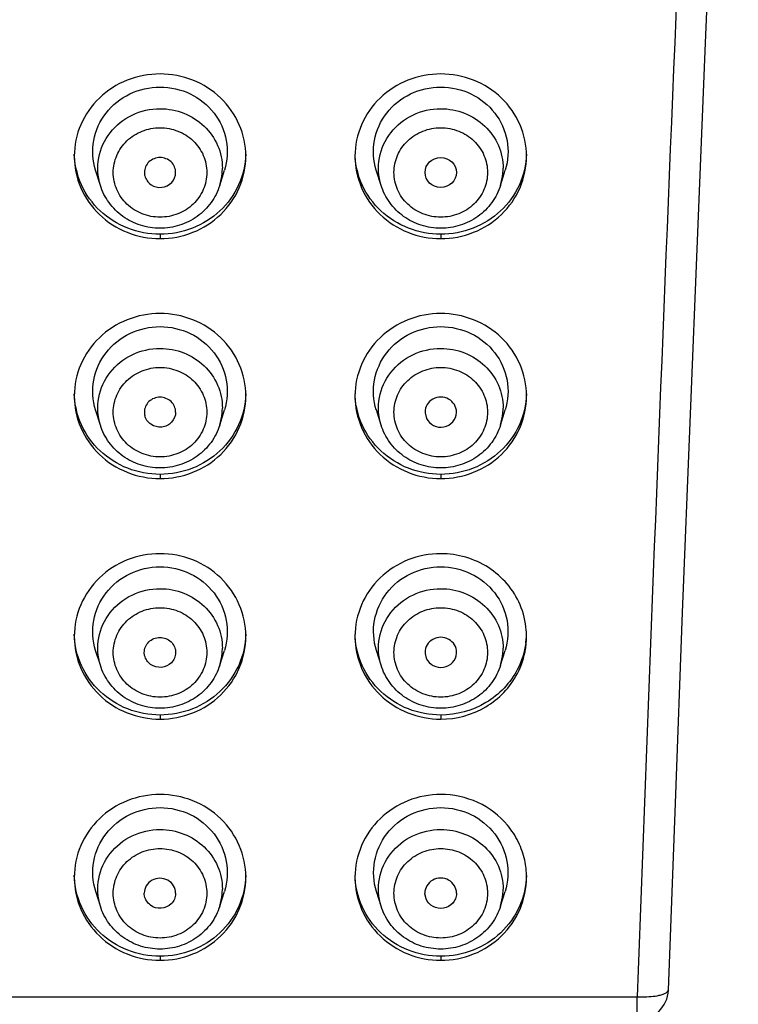
# Model space of a CAD drawing. Units: inches. Extents: x 0 to 11, y 0 to 8.5.
# Drawn here: x 4.3 to 4.4, y 7 to 7.2 of the extents above; entities that cross this region are included whole.
import ezdxf

# ---------------------------------------------------------------- set-up
doc = ezdxf.new("R2010")
doc.units = ezdxf.units.IN
doc.header["$LTSCALE"] = 0.605
doc.header["$MEASUREMENT"] = 0
doc.layers.get('0').update_dxf_attribs({"linetype": 'CONTINUOUS'})

msp = doc.modelspace()

# ---------------------------------------------------------------- linework, layer by layer
at = {"color": 7, "linetype": 'CONTINUOUS'}
for p, q in [((4.293678474, 7.2108454783), (4.2925575903, 7.2144346292)), ((4.3218689317, 7.2108454783), (4.322989939, 7.214435025)), ((4.3599383165, 7.2108454783), (4.3588174328, 7.2144346292)), ((4.3881287742, 7.2108454783), (4.3892497815, 7.214435025)), ((4.3077737029, 7.1993055033), (4.3077737029, 7.1982809028)), ((4.3740335454, 7.1993055033), (4.3740335454, 7.1982809028)), ((4.293678474, 7.1542630871), (4.2925650696, 7.1578282887)), ((4.3218689317, 7.1542630871), (4.32298246, 7.1578286854)), ((4.3599383165, 7.1542630871), (4.3588249121, 7.1578282887)), ((4.3703163325, 7.157306266), (4.37031922, 7.1571749853)), ((4.37031922, 7.1571749853), (4.3706500128, 7.1558468127)), ((4.3881287742, 7.1542630871), (4.3892423025, 7.1578286854)), ((4.3077737029, 7.1426311281), (4.3077737029, 7.1416351221)), ((4.3740335454, 7.1426311281), (4.3740335454, 7.1416351221)), ((4.293678474, 7.0975535601), (4.2925759732, 7.1010838475)), ((4.3041343471, 7.0998797099), (4.3040473913, 7.1005532478)), ((4.3218689317, 7.0975535601), (4.3229715566, 7.1010842449)), ((4.3599383165, 7.0975535601), (4.3588358158, 7.1010838475)), ((4.3703163985, 7.100596739), (4.3703259555, 7.1003832742)), ((4.3703242234, 7.1003831), (4.3706198444, 7.0992076705)), ((4.3777631692, 7.1004128158), (4.3777671706, 7.1005648934)), ((4.3881287742, 7.0975535601), (4.3892313991, 7.1010842449)), ((4.3077737029, 7.0858174913), (4.3077737029, 7.0848501502)), ((4.3740335454, 7.0858174913), (4.3740335454, 7.0848501502)), ((4.293678474, 7.0407025521), (4.2925862136, 7.0442000489)), ((4.30404898, 7.0435602217), (4.304046455, 7.043745469)), ((4.3041139996, 7.0430661828), (4.30404898, 7.0435602217)), ((4.3114548052, 7.043745731), (4.3114489585, 7.0435956929)), ((4.3218689317, 7.0407025521), (4.3229613164, 7.0442004471)), ((4.3599383165, 7.0407025521), (4.3588460562, 7.0442000489)), ((4.3702788884, 7.0436004333), (4.3702762751, 7.0437456625)), ((4.3705519913, 7.0424208516), (4.3702788884, 7.0436004333)), ((4.3881287742, 7.0407025521), (4.3892211589, 7.0442004471)), ((4.3077737029, 7.0288645026), (4.3077737029, 7.0279258966)), ((4.3740335454, 7.0288645026), (4.3740335454, 7.0279258966)), ((4.1288915578, 7.019304619), (4.4203960054, 7.019304619)), ((4.4203960054, 7.0138109224), (4.4203960054, 7.019304619))]:
    msp.add_line(p, q, dxfattribs=at)
msp.add_lwpolyline([(4.4277532255, 7.0209022588), (4.4294004928, 7.0650100741), (4.4311233345, 7.1099940158), (4.4328865563, 7.1548994457), (4.4346900882, 7.1997245302), (4.4365338577, 7.2444674122), (4.4384177908, 7.2891262467), (4.4403418115, 7.3336991869), (4.4423058435, 7.3781844156), (4.4442632452, 7.4215595084)], dxfattribs=at)
for centre, radius, start, end in [((50.1115373992, 5.3350926946), 45.7221715551, 177.3869097079, 177.8889876011), ((4.3090366215, 7.2148723212), 0.0134474832, 354.763643319, 359.9948222355), ((4.375296464, 7.2148723212), 0.0134474832, 354.763643319, 359.9948222355), ((4.3074696824, 7.2138929455), 0.0033861474, 180.0725613121, 193.7906487966), ((4.3089224813, 7.2148865306), 0.0135624444, 342.6649784284, 354.7478725353), ((4.3751823238, 7.2148865306), 0.0135624444, 342.6649784284, 354.7478725354), ((4.3090366215, 7.15828993), 0.0134474832, 354.763643322, 359.9948222385), ((4.375296464, 7.15828993), 0.0134474832, 354.7636433219, 359.9948222386), ((4.3074871115, 7.1573172774), 0.0034170393, 180.1248637246, 192.9673856631), ((4.3089224813, 7.1583041394), 0.0135624444, 342.6649785595, 354.747872539), ((4.3725711016, 7.1573057035), 0.0051703042, 359.8032144724, 0.0062334754), ((4.3751823238, 7.1583041394), 0.0135624444, 342.6649785595, 354.7478725391), ((4.3754285942, 7.1043867899), 0.0188507481, 2.229872145, 4.3960870355), ((4.3753952728, 7.1053623712), 0.0188840841, 356.3198311168, 358.5153061926), ((4.3754035731, 7.1043858218), 0.0188757879, 359.9995938663, 2.2298535389), ((4.3754415304, 7.1053593905), 0.0188377305, 352.0812388659, 356.31984763), ((4.3754072805, 7.1043859291), 0.0188720805, 353.7531024791, 359.9992679426), ((4.3072510999, 7.1005894813), 0.0042036673, 359.8109239739, 0.0034041493), ((4.3089224813, 7.1015946124), 0.0135624444, 342.6649784992, 354.7478725373), ((4.3090366215, 7.1015804031), 0.0134474832, 354.7636433206, 359.9948222373), ((4.3767213599, 7.1005380589), 0.0010461549, 1.4698330643, 3.2090262449), ((4.3751823238, 7.1015946124), 0.0135624444, 342.6649784992, 354.7478725374), ((4.375296464, 7.1015804031), 0.0134474832, 354.7636433206, 359.9948222372), ((4.3754715117, 7.1043805359), 0.0188076439, 351.1074118813, 353.7481429258), ((4.374790377, 7.0472728386), 0.0195415287, 26.2798931653, 39.8356273147), ((4.3749959042, 7.0473905592), 0.0193051283, 25.7472208337, 26.2366962506), ((4.3751041885, 7.0474472464), 0.0191829699, 12.4441929098, 25.7352126892), ((4.3752801149, 7.0475026391), 0.0189992471, 0.020168027, 12.3953956093), ((4.3090366215, 7.044729395), 0.0134474832, 354.7636433226, 359.9948222392), ((4.375296464, 7.044729395), 0.0134474832, 354.7636433225, 359.9948222392), ((4.3089224813, 7.0447436044), 0.0135624444, 342.6649785871, 354.7478725398), ((4.3751823238, 7.0447436044), 0.0135624444, 342.6649785871, 354.7478725398), ((4.4203976499, 7.0211720957), 0.0073603142, 270.0003928098, 357.9048893704)]:
    msp.add_arc(centre, radius, start, end, dxfattribs=at)
msp.add_ellipse((4.3740154572, 7.2138886572), major_axis=(0.0036991905, 0), ratio=0.9539638409, dxfattribs=at)
for centre, major_axis, ratio, start_param, end_param in [((4.3740288636, 7.1573106001), (0.0037122559, -4.83189e-05), 0.9540939445, 0.0124178964, 3.1564576951), ((4.3740422546, 7.1006054451), (0.003724729, -9.78946e-05), 0.9544838476, 0.0250808118, 3.1715692506), ((4.3077489885, 7.0437522257), (0.0037050805, -7.71877e-05), 0.9569965255, 0.0199344056, 3.1651895352), ((4.3740152044, 7.0437588583), (0.0037378929, -0.0001497557), 0.9551322707, 0.0382479635, 3.1871880371)]:
    msp.add_ellipse(centre, major_axis=major_axis, ratio=ratio, start_param=start_param, end_param=end_param, dxfattribs=at)
for points, knots in [([(4.3077737029, 7.237144169), (4.3051442381, 7.237144169), (4.2998604145, 7.2361478336), (4.2931341636, 7.2318569632), (4.2885965065, 7.225401016), (4.2875279036, 7.220251665), (4.287527887, 7.2177207671)], [0, 0, 0, 0, 0.2547878944, 0.506752313, 0.7547629604, 1, 1, 1, 1]), ([(4.3280195187, 7.2177207488), (4.3280195348, 7.2202515734), (4.32695092, 7.2254008324), (4.3224134273, 7.2318568813), (4.3156870666, 7.2361477598), (4.3104031825, 7.237144169), (4.3077737029, 7.237144169)], [0, 0, 0, 0, 0.2452298236, 0.49324016, 0.7452107738, 1, 1, 1, 1]), ([(4.3740335454, 7.237144169), (4.3714040807, 7.237144169), (4.366120257, 7.2361478336), (4.3593940061, 7.2318569632), (4.354856349, 7.225401016), (4.3537877461, 7.220251665), (4.3537877296, 7.2177207671)], [0, 0, 0, 0, 0.2547878944, 0.506752313, 0.7547629604, 1, 1, 1, 1]), ([(4.3942793612, 7.2177207488), (4.3942793774, 7.2202515734), (4.3932107625, 7.2254008324), (4.3886732698, 7.2318568813), (4.3819469091, 7.2361477598), (4.376663025, 7.237144169), (4.3740335454, 7.237144169)], [0, 0, 0, 0, 0.2452298236, 0.49324016, 0.7452107738, 1, 1, 1, 1]), ([(4.2925565636, 7.2144385831), (4.2918579919, 7.2166764674), (4.2915491214, 7.2215915172), (4.2946079472, 7.2283029574), (4.3004267056, 7.2329553679), (4.3053365323, 7.2340525523), (4.3077737825, 7.2340525523)], [0, 0, 0, 0, 0.2456789029, 0.4929058488, 0.7445890258, 1, 1, 1, 1]), ([(4.3077737825, 7.2340525523), (4.3102110006, 7.2340525523), (4.3151205656, 7.2329546322), (4.3209393439, 7.2283026898), (4.3239982027, 7.2215913587), (4.3236894636, 7.2166764203), (4.3229909648, 7.2144385612)], [0, 0, 0, 0, 0.2554122323, 0.5070947641, 0.754321443, 1, 1, 1, 1]), ([(4.3588164061, 7.2144385831), (4.3581178344, 7.2166764674), (4.3578089639, 7.2215915172), (4.3608677897, 7.2283029574), (4.3666865481, 7.2329553679), (4.3715963748, 7.2340525523), (4.374033625, 7.2340525523)], [0, 0, 0, 0, 0.2456789029, 0.4929058488, 0.7445890258, 1, 1, 1, 1]), ([(4.374033625, 7.2340525523), (4.3764708431, 7.2340525523), (4.3813804081, 7.2329546322), (4.3871991865, 7.2283026898), (4.3902580452, 7.2215913587), (4.3899493061, 7.2166764203), (4.3892508074, 7.2144385612)], [0, 0, 0, 0, 0.2554122323, 0.5070947641, 0.754321443, 1, 1, 1, 1]), ([(4.2936785018, 7.2108454863), (4.2930336444, 7.2129094667), (4.2927510213, 7.2174464149), (4.2955890225, 7.2236383489), (4.3009765455, 7.2279271112), (4.3055179381, 7.2289387331), (4.3077737029, 7.2289387331)], [0, 0, 0, 0, 0.2452647564, 0.4922840521, 0.744142369, 1, 1, 1, 1]), ([(4.3077737029, 7.2289387331), (4.3096839646, 7.2289387331), (4.3135209122, 7.2282174555), (4.3184077889, 7.225111072), (4.3217057853, 7.2204353165), (4.3224841046, 7.2167039864), (4.3224841046, 7.214871106)], [0, 0, 0, 0, 0.2551553727, 0.5072958432, 0.755180515, 1, 1, 1, 1]), ([(4.3599383444, 7.2108454863), (4.3592934869, 7.2129094667), (4.3590108638, 7.2174464149), (4.361848865, 7.2236383489), (4.367236388, 7.2279271112), (4.3717777806, 7.2289387331), (4.3740335454, 7.2289387331)], [0, 0, 0, 0, 0.2452647564, 0.4922840521, 0.744142369, 1, 1, 1, 1]), ([(4.3740335454, 7.2289387331), (4.3759438071, 7.2289387331), (4.3797807547, 7.2282174555), (4.3846676314, 7.225111072), (4.3879656279, 7.2204353165), (4.3887439471, 7.2167039864), (4.3887439471, 7.214871106)], [0, 0, 0, 0, 0.2551553727, 0.5072958432, 0.755180515, 1, 1, 1, 1]), ([(4.3077737029, 7.2033278901), (4.3063395825, 7.2033278901), (4.3034591073, 7.2038696474), (4.2997908938, 7.2062003973), (4.2973145801, 7.2097155502), (4.2964405911, 7.2138883441), (4.2973143204, 7.2180612554), (4.2997906014, 7.2215766041), (4.3034588932, 7.2239076184), (4.3063395277, 7.2244494243), (4.3077737029, 7.2244494243)], [0, 0, 0, 0, 0.1275839888, 0.2536454065, 0.377582801, 0.4999916999, 0.6223997561, 0.746341353, 0.8724111322, 1, 1, 1, 1]), ([(4.3077737029, 7.2244494243), (4.3092078232, 7.2244494243), (4.3120882984, 7.223907667), (4.3157565119, 7.2215769171), (4.3182328256, 7.2180617642), (4.3191068146, 7.2138889703), (4.3182330853, 7.209716059), (4.3157568043, 7.2062007103), (4.3120885125, 7.203869696), (4.309207878, 7.2033278901), (4.3077737029, 7.2033278901)], [0, 0, 0, 0, 0.1275839888, 0.2536454065, 0.377582801, 0.4999916999, 0.6223997561, 0.746341353, 0.8724111322, 1, 1, 1, 1]), ([(4.3740335454, 7.2033278901), (4.372599425, 7.2033278901), (4.3697189498, 7.2038696474), (4.3660507364, 7.2062003973), (4.3635744226, 7.2097155502), (4.3627004337, 7.2138883441), (4.363574163, 7.2180612554), (4.3660504439, 7.2215766041), (4.3697187357, 7.2239076184), (4.3725993702, 7.2244494243), (4.3740335454, 7.2244494243)], [0, 0, 0, 0, 0.1275839888, 0.2536454065, 0.377582801, 0.4999916999, 0.6223997561, 0.746341353, 0.8724111322, 1, 1, 1, 1]), ([(4.3740335454, 7.2244494243), (4.3754676657, 7.2244494243), (4.3783481409, 7.223907667), (4.3820163544, 7.2215769171), (4.3844926681, 7.2180617642), (4.3853666571, 7.2138889703), (4.3844929278, 7.209716059), (4.3820166468, 7.2062007103), (4.3783483551, 7.203869696), (4.3754677205, 7.2033278901), (4.3740335454, 7.2033278901)], [0, 0, 0, 0, 0.1275839888, 0.2536454065, 0.377582801, 0.4999916999, 0.6223997561, 0.746341353, 0.8724111322, 1, 1, 1, 1]), ([(4.287527887, 7.2177207671), (4.2875278705, 7.2151891515), (4.2885971639, 7.2100377946), (4.2931333384, 7.2035771916), (4.2998588256, 7.1992795872), (4.3051440436, 7.1982809028), (4.3077737029, 7.1982809028)], [0, 0, 0, 0, 0.2452215511, 0.4932975112, 0.7452815828, 1, 1, 1, 1]), ([(4.3077737029, 7.1993055033), (4.3051872712, 7.1993055033), (4.2999899583, 7.2002716819), (4.2933392828, 7.2044343146), (4.2887769034, 7.210711673), (4.2876038727, 7.2157480877), (4.287535033, 7.2182381628)], [0, 0, 0, 0, 0.2546365872, 0.5066117515, 0.75475614, 1, 1, 1, 1]), ([(4.3114548791, 7.2138886572), (4.3114548791, 7.2143477903), (4.311257681, 7.2152823565), (4.3101672321, 7.2168388535), (4.3077693543, 7.2177931344), (4.3053713439, 7.2168389994), (4.304280767, 7.2152824565), (4.3040835377, 7.2143478138), (4.3040835377, 7.2138886572)], [0, 0, 0, 0, 0.1235613564, 0.2486276169, 0.4999867246, 0.751351928, 0.8764323184, 1, 1, 1, 1]), ([(4.3280123426, 7.2182367954), (4.3279433587, 7.2157469092), (4.3267700108, 7.2107109079), (4.322207757, 7.2044339217), (4.315557157, 7.2002716696), (4.310360029, 7.1993055033), (4.3077737029, 7.1993055033)], [0, 0, 0, 0, 0.2452364905, 0.4933810821, 0.7453625513, 1, 1, 1, 1]), ([(4.3077737029, 7.1982809028), (4.3104033471, 7.1982809028), (4.3156885046, 7.199279513), (4.3224138816, 7.2035771093), (4.3269502207, 7.2100376103), (4.3280195025, 7.2151890595), (4.3280195187, 7.2177207488)], [0, 0, 0, 0, 0.2547170867, 0.5066949344, 0.754771199, 1, 1, 1, 1]), ([(4.3537877296, 7.2177207671), (4.353787713, 7.2151891515), (4.3548570064, 7.2100377946), (4.3593931809, 7.2035771916), (4.3661186681, 7.1992795872), (4.3714038861, 7.1982809028), (4.3740335454, 7.1982809028)], [0, 0, 0, 0, 0.2452215511, 0.4932975112, 0.7452815828, 1, 1, 1, 1]), ([(4.3740335454, 7.1993055033), (4.3714471137, 7.1993055033), (4.3662498008, 7.2002716819), (4.3595991253, 7.2044343146), (4.355036746, 7.210711673), (4.3538637152, 7.2157480877), (4.3537948755, 7.2182381628)], [0, 0, 0, 0, 0.2546365872, 0.5066117515, 0.75475614, 1, 1, 1, 1]), ([(4.3942721851, 7.2182367954), (4.3942032012, 7.2157469092), (4.3930298533, 7.2107109079), (4.3884675995, 7.2044339217), (4.3818169995, 7.2002716696), (4.3766198716, 7.1993055033), (4.3740335454, 7.1993055033)], [0, 0, 0, 0, 0.2452364905, 0.4933810821, 0.7453625513, 1, 1, 1, 1]), ([(4.3740335454, 7.1982809028), (4.3766631897, 7.1982809028), (4.3819483471, 7.199279513), (4.3886737241, 7.2035771093), (4.3932100633, 7.2100376103), (4.3942793451, 7.2151890595), (4.3942793612, 7.2177207488)], [0, 0, 0, 0, 0.2547170867, 0.5066949344, 0.754771199, 1, 1, 1, 1]), ([(4.3041811468, 7.2130857728), (4.3043830569, 7.2122617307), (4.3054951477, 7.2107106882), (4.3082187827, 7.2100797901), (4.3107416294, 7.2112845684), (4.3114548791, 7.2130475391), (4.3114548791, 7.2138886572)], [0, 0, 0, 0, 0.2475068301, 0.5018954471, 0.7546227255, 1, 1, 1, 1]), ([(4.3077737029, 7.2007230379), (4.3062186562, 7.2007230379), (4.3030948056, 7.2012044989), (4.2988799869, 7.2033113321), (4.295542363, 7.206599151), (4.2941331197, 7.20938967), (4.293678474, 7.2108454783)], [0, 0, 0, 0, 0.2522885073, 0.5033566414, 0.7525619931, 1, 1, 1, 1]), ([(4.3218689317, 7.2108454783), (4.3214142863, 7.2093896708), (4.3200050397, 7.206599148), (4.3166674103, 7.2033113238), (4.3124525873, 7.201204497), (4.3093287425, 7.2007230379), (4.3077737029, 7.2007230379)], [0, 0, 0, 0, 0.2474378692, 0.4966441864, 0.7477126324, 1, 1, 1, 1]), ([(4.3740335454, 7.2007230379), (4.3724784987, 7.2007230379), (4.3693546481, 7.2012044989), (4.3651398294, 7.2033113321), (4.3618022055, 7.206599151), (4.3603929622, 7.20938967), (4.3599383165, 7.2108454783)], [0, 0, 0, 0, 0.2522885073, 0.5033566414, 0.7525619931, 1, 1, 1, 1]), ([(4.3881287742, 7.2108454783), (4.3876741288, 7.2093896708), (4.3862648823, 7.206599148), (4.3829272528, 7.2033113238), (4.3787124298, 7.201204497), (4.375588585, 7.2007230379), (4.3740335454, 7.2007230379)], [0, 0, 0, 0, 0.2474378692, 0.4966441864, 0.7477126324, 1, 1, 1, 1]), ([(4.3077737029, 7.1805940442), (4.3051438697, 7.1805940442), (4.2998575225, 7.1795943647), (4.2931309629, 7.175290795), (4.2885954178, 7.1688188472), (4.2875279039, 7.163659544), (4.2875278871, 7.1611228201)], [0, 0, 0, 0, 0.2545199309, 0.5063706701, 0.7544913464, 1, 1, 1, 1]), ([(4.3280195186, 7.1611228017), (4.3280195347, 7.163659452), (4.3269520086, 7.1688186629), (4.3224166282, 7.175290713), (4.3156899582, 7.1795942906), (4.3104035507, 7.1805940442), (4.3077737029, 7.1805940442)], [0, 0, 0, 0, 0.2455014146, 0.4936218053, 0.7454787652, 1, 1, 1, 1]), ([(4.3740335454, 7.1805940442), (4.3714037122, 7.1805940442), (4.366117365, 7.1795943647), (4.3593908054, 7.175290795), (4.3548552603, 7.1688188472), (4.3537877464, 7.163659544), (4.3537877296, 7.1611228201)], [0, 0, 0, 0, 0.2545199309, 0.5063706701, 0.7544913464, 1, 1, 1, 1]), ([(4.3942793611, 7.1611228017), (4.3942793773, 7.163659452), (4.3932118511, 7.1688186629), (4.3886764707, 7.175290713), (4.3819498007, 7.1795942906), (4.3766633932, 7.1805940442), (4.3740335454, 7.1805940442)], [0, 0, 0, 0, 0.2455014146, 0.4936218053, 0.7454787652, 1, 1, 1, 1]), ([(4.2925640305, 7.1578322672), (4.2918637442, 7.1600756715), (4.2915520225, 7.1650006884), (4.294605247, 7.17172882), (4.3004227136, 7.1763968364), (4.3053358935, 7.1774989787), (4.3077737586, 7.1774989787)], [0, 0, 0, 0, 0.245929194, 0.4933105652, 0.7448932973, 1, 1, 1, 1]), ([(4.3077737586, 7.1774989787), (4.310211594, 7.1774989787), (4.3151245042, 7.1763960691), (4.3209420221, 7.1717285657), (4.3239953013, 7.1650005426), (4.323683713, 7.1600756344), (4.3229834978, 7.1578322554)], [0, 0, 0, 0, 0.2551080889, 0.5066901395, 0.75407121, 1, 1, 1, 1]), ([(4.3588238731, 7.1578322672), (4.3581235867, 7.1600756715), (4.357811865, 7.1650006884), (4.3608650895, 7.17172882), (4.3666825561, 7.1763968364), (4.3715957361, 7.1774989787), (4.3740336012, 7.1774989787)], [0, 0, 0, 0, 0.245929194, 0.4933105652, 0.7448932973, 1, 1, 1, 1]), ([(4.3740336012, 7.1774989787), (4.3764714365, 7.1774989787), (4.3813843467, 7.1763960691), (4.3872018646, 7.1717285657), (4.3902551438, 7.1650005426), (4.3899435556, 7.1600756344), (4.3892433403, 7.1578322554)], [0, 0, 0, 0, 0.2551080889, 0.5066901395, 0.75407121, 1, 1, 1, 1]), ([(4.2936785018, 7.1542630951), (4.2930336444, 7.1563270755), (4.2927510213, 7.1608640237), (4.2955890225, 7.1670559578), (4.3009765455, 7.17134472), (4.3055179381, 7.172356342), (4.3077737029, 7.172356342)], [0, 0, 0, 0, 0.2452647564, 0.4922840521, 0.744142369, 1, 1, 1, 1]), ([(4.3077737029, 7.172356342), (4.3096839646, 7.172356342), (4.3135209122, 7.1716350643), (4.3184077889, 7.1685286808), (4.3217057853, 7.1638529253), (4.3224841046, 7.1601215952), (4.3224841046, 7.1582887148)], [0, 0, 0, 0, 0.2551553727, 0.5072958432, 0.755180515, 1, 1, 1, 1]), ([(4.3599383444, 7.1542630951), (4.3592934869, 7.1563270755), (4.3590108638, 7.1608640237), (4.361848865, 7.1670559578), (4.367236388, 7.17134472), (4.3717777806, 7.172356342), (4.3740335454, 7.172356342)], [0, 0, 0, 0, 0.2452647564, 0.4922840521, 0.744142369, 1, 1, 1, 1]), ([(4.3740335454, 7.172356342), (4.3759438071, 7.172356342), (4.3797807547, 7.1716350643), (4.3846676314, 7.1685286808), (4.3879656279, 7.1638529253), (4.3887439471, 7.1601215952), (4.3887439471, 7.1582887148)], [0, 0, 0, 0, 0.2551553727, 0.5072958432, 0.755180515, 1, 1, 1, 1]), ([(4.3077737029, 7.1467454989), (4.3063395825, 7.1467454989), (4.3034591073, 7.1472872562), (4.2997908938, 7.1496180061), (4.2973145801, 7.153133159), (4.2964405911, 7.157305953), (4.2973143204, 7.1614788642), (4.2997906014, 7.1649942129), (4.3034588932, 7.1673252273), (4.3063395277, 7.1678670331), (4.3077737029, 7.1678670331)], [0, 0, 0, 0, 0.1275839888, 0.2536454065, 0.377582801, 0.4999916999, 0.6223997561, 0.746341353, 0.8724111322, 1, 1, 1, 1]), ([(4.3077737029, 7.1678670331), (4.3092078232, 7.1678670331), (4.3120882984, 7.1673252759), (4.3157565119, 7.1649945259), (4.3182328256, 7.161479373), (4.3191068146, 7.1573065791), (4.3182330853, 7.1531336678), (4.3157568043, 7.1496183191), (4.3120885125, 7.1472873048), (4.309207878, 7.1467454989), (4.3077737029, 7.1467454989)], [0, 0, 0, 0, 0.1275839888, 0.2536454065, 0.377582801, 0.4999916999, 0.6223997561, 0.746341353, 0.8724111322, 1, 1, 1, 1]), ([(4.3740335454, 7.1467454989), (4.372599425, 7.1467454989), (4.3697189498, 7.1472872562), (4.3660507364, 7.1496180061), (4.3635744226, 7.153133159), (4.3627004337, 7.157305953), (4.363574163, 7.1614788642), (4.3660504439, 7.1649942129), (4.3697187357, 7.1673252273), (4.3725993702, 7.1678670331), (4.3740335454, 7.1678670331)], [0, 0, 0, 0, 0.1275839888, 0.2536454065, 0.377582801, 0.4999916999, 0.6223997561, 0.746341353, 0.8724111322, 1, 1, 1, 1]), ([(4.3740335454, 7.1678670331), (4.3754676657, 7.1678670331), (4.3783481409, 7.1673252759), (4.3820163544, 7.1649945259), (4.3844926681, 7.161479373), (4.3853666571, 7.1573065791), (4.3844929278, 7.1531336678), (4.3820166468, 7.1496183191), (4.3783483551, 7.1472873048), (4.3754677205, 7.1467454989), (4.3740335454, 7.1467454989)], [0, 0, 0, 0, 0.1275839888, 0.2536454065, 0.377582801, 0.4999916999, 0.6223997561, 0.746341353, 0.8724111322, 1, 1, 1, 1]), ([(4.2875278871, 7.1611228201), (4.2875278703, 7.1585853746), (4.288596072, 7.1534240755), (4.2931301191, 7.1469474882), (4.2998558949, 7.1426371667), (4.3051436552, 7.1416351221), (4.3077737029, 7.1416351221)], [0, 0, 0, 0, 0.2454933114, 0.4936775153, 0.7455476053, 1, 1, 1, 1]), ([(4.3077737029, 7.1426311281), (4.3051855801, 7.1426311281), (4.2999831527, 7.1436015336), (4.2933298618, 7.1477806011), (4.2887702163, 7.1540791931), (4.2876014049, 7.1591288814), (4.2875346104, 7.1616259339)], [0, 0, 0, 0, 0.2543775372, 0.5062389035, 0.7544856434, 1, 1, 1, 1]), ([(4.3114548632, 7.1573026864), (4.3114548632, 7.1577628781), (4.3112591846, 7.1586997576), (4.3101684725, 7.1602615879), (4.3077660939, 7.1612209023), (4.3053616117, 7.1602663729), (4.3042676529, 7.1587069606), (4.304069493, 7.1577700273), (4.3040700803, 7.1573098307)], [0, 0, 0, 0, 0.1235647953, 0.2486271942, 0.4999768092, 0.7513488346, 0.8764337863, 1, 1, 1, 1]), ([(4.3280127656, 7.1616245431), (4.3279458248, 7.1591276821), (4.3267766914, 7.1540784124), (4.3222171707, 7.1477802005), (4.3155639572, 7.14360152), (4.3103617182, 7.1426311281), (4.3077737029, 7.1426311281)], [0, 0, 0, 0, 0.2455069396, 0.4937538974, 0.7456216058, 1, 1, 1, 1]), ([(4.3077737029, 7.1416351221), (4.3104037358, 7.1416351221), (4.3156914354, 7.1426370922), (4.3224171002, 7.1469474054), (4.3269513125, 7.1534238902), (4.3280195025, 7.1585852819), (4.3280195186, 7.1611228017)], [0, 0, 0, 0, 0.2544510934, 0.506314914, 0.7544993924, 1, 1, 1, 1]), ([(4.3537877296, 7.1611228201), (4.3537877128, 7.1585853746), (4.3548559146, 7.1534240755), (4.3593899616, 7.1469474882), (4.3661157374, 7.1426371667), (4.3714034978, 7.1416351221), (4.3740335454, 7.1416351221)], [0, 0, 0, 0, 0.2454933114, 0.4936775153, 0.7455476053, 1, 1, 1, 1]), ([(4.3740335454, 7.1426311281), (4.3714454227, 7.1426311281), (4.3662429952, 7.1436015336), (4.3595897043, 7.1477806011), (4.3550300588, 7.1540791931), (4.3538612474, 7.1591288814), (4.3537944529, 7.1616259339)], [0, 0, 0, 0, 0.2543775372, 0.5062389035, 0.7544856434, 1, 1, 1, 1]), ([(4.3942726081, 7.1616245431), (4.3942056673, 7.1591276821), (4.3930365339, 7.1540784124), (4.3884770132, 7.1477802005), (4.3818237997, 7.14360152), (4.3766215608, 7.1426311281), (4.3740335454, 7.1426311281)], [0, 0, 0, 0, 0.2455069396, 0.4937538974, 0.7456216058, 1, 1, 1, 1]), ([(4.3740335454, 7.1416351221), (4.3766635783, 7.1416351221), (4.3819512779, 7.1426370922), (4.3886769428, 7.1469474054), (4.393211155, 7.1534238902), (4.394279345, 7.1585852819), (4.3942793611, 7.1611228017)], [0, 0, 0, 0, 0.2544510934, 0.506314914, 0.7544993924, 1, 1, 1, 1]), ([(4.3114548632, 7.1573026864), (4.3114548632, 7.1564567755), (4.3107315624, 7.1546834028), (4.3081849959, 7.1534865741), (4.3054496715, 7.1541448283), (4.3043484731, 7.1557191731), (4.3041572137, 7.1565505061)], [0, 0, 0, 0, 0.2453701566, 0.4981704162, 0.7525589879, 1, 1, 1, 1]), ([(4.3706500128, 7.1558468127), (4.3709923423, 7.1551283894), (4.3722412972, 7.1538968225), (4.3747958902, 7.1535737686), (4.3770611982, 7.1548024924), (4.377709309, 7.1564173015), (4.3777397294, 7.1571998361)], [0, 0, 0, 0, 0.2488717475, 0.5033012771, 0.7550965232, 1, 1, 1, 1]), ([(4.3777397294, 7.1571998361), (4.3777403, 7.1572145127), (4.3777410709, 7.1572438815), (4.3777413232, 7.1572732574), (4.3777413752, 7.1572879459)], [0, 0, 0, 0, 0.4999862327, 1, 1, 1, 1]), ([(4.3077737029, 7.1441406467), (4.3062186562, 7.1441406467), (4.3030948056, 7.1446221077), (4.2988799869, 7.146728941), (4.295542363, 7.1500167598), (4.2941331197, 7.1528072788), (4.293678474, 7.1542630871)], [0, 0, 0, 0, 0.2522885074, 0.5033566414, 0.7525619932, 1, 1, 1, 1]), ([(4.3218689317, 7.1542630871), (4.3214142863, 7.1528072797), (4.3200050398, 7.1500167569), (4.3166674103, 7.1467289327), (4.3124525873, 7.1446221058), (4.3093287425, 7.1441406467), (4.3077737029, 7.1441406467)], [0, 0, 0, 0, 0.2474378692, 0.4966441864, 0.7477126324, 1, 1, 1, 1]), ([(4.3740335454, 7.1441406467), (4.3724784987, 7.1441406467), (4.3693546481, 7.1446221077), (4.3651398294, 7.146728941), (4.3618022055, 7.1500167598), (4.3603929622, 7.1528072788), (4.3599383165, 7.1542630871)], [0, 0, 0, 0, 0.2522885074, 0.5033566414, 0.7525619932, 1, 1, 1, 1]), ([(4.3881287742, 7.1542630871), (4.3876741288, 7.1528072797), (4.3862648823, 7.1500167569), (4.3829272528, 7.1467289327), (4.3787124298, 7.1446221058), (4.375588585, 7.1441406467), (4.3740335454, 7.1441406467)], [0, 0, 0, 0, 0.2474378692, 0.4966441864, 0.7477126324, 1, 1, 1, 1]), ([(4.3077737029, 7.1239047743), (4.3051434239, 7.1239047743), (4.2998544368, 7.1229016917), (4.2931275721, 7.118585276), (4.2885942803, 7.1120973358), (4.2875279044, 7.1069281851), (4.2875278873, 7.1043857066)], [0, 0, 0, 0, 0.2542597474, 0.5060000936, 0.754227612, 1, 1, 1, 1]), ([(4.3280195185, 7.104385688), (4.3280195347, 7.1069280924), (4.326953146, 7.1120971508), (4.3224200194, 7.1185851939), (4.3156930435, 7.1229016172), (4.310403996, 7.1239047743), (4.3077737029, 7.1239047743)], [0, 0, 0, 0, 0.2457651125, 0.4939923808, 0.7457389915, 1, 1, 1, 1]), ([(4.3740335454, 7.1239047743), (4.3714032665, 7.1239047743), (4.3661142793, 7.1229016917), (4.3593874147, 7.118585276), (4.3548541228, 7.1120973358), (4.3537877469, 7.1069281851), (4.3537877298, 7.1043857066)], [0, 0, 0, 0, 0.2542597474, 0.5060000936, 0.754227612, 1, 1, 1, 1]), ([(4.3927407386, 7.111851707), (4.3919799143, 7.1136237904), (4.3898939009, 7.1169737313), (4.385423583, 7.1208654469), (4.379984024, 7.1233395907), (4.3760133943, 7.1239047743), (4.3740335454, 7.1239047743)], [0, 0, 0, 0, 0.2464423515, 0.4955062075, 0.7469965005, 1, 1, 1, 1]), ([(4.2925749231, 7.101087845), (4.2918730967, 7.1033362099), (4.2915585755, 7.1082699774), (4.2946053674, 7.1150132781), (4.3004202245, 7.1196959126), (4.3053357262, 7.1208030651), (4.3077737462, 7.1208030651)], [0, 0, 0, 0, 0.2461719778, 0.4937033493, 0.7451884033, 1, 1, 1, 1]), ([(4.3077737462, 7.1208030651), (4.3102117369, 7.1208030651), (4.3151269553, 7.1196951041), (4.3209418864, 7.1150130277), (4.3239887483, 7.1082698379), (4.3236743618, 7.1033361806), (4.3229726049, 7.1010878427)], [0, 0, 0, 0, 0.2548131023, 0.5062974336, 0.7538284785, 1, 1, 1, 1]), ([(4.3588347656, 7.101087845), (4.3581329392, 7.1033362099), (4.357818418, 7.1082699774), (4.3608652099, 7.1150132781), (4.366680067, 7.1196959126), (4.3715955687, 7.1208030651), (4.3740335887, 7.1208030651)], [0, 0, 0, 0, 0.2461719778, 0.4937033493, 0.7451884033, 1, 1, 1, 1]), ([(4.3740335887, 7.1208030651), (4.3764715795, 7.1208030651), (4.3813867978, 7.1196951041), (4.3872017289, 7.1150130277), (4.3902485908, 7.1082698379), (4.3899342043, 7.1033361806), (4.3892324474, 7.1010878427)], [0, 0, 0, 0, 0.2548131023, 0.5062974336, 0.7538284785, 1, 1, 1, 1]), ([(4.2936785018, 7.0975535681), (4.2930336444, 7.0996175485), (4.2927510213, 7.1041544967), (4.2955890225, 7.1103464308), (4.3009765455, 7.114635193), (4.3055179381, 7.115646815), (4.3077737029, 7.115646815)], [0, 0, 0, 0, 0.2452647564, 0.4922840521, 0.744142369, 1, 1, 1, 1]), ([(4.3077737029, 7.115646815), (4.3096839646, 7.115646815), (4.3135209122, 7.1149255373), (4.3184077889, 7.1118191538), (4.3217057853, 7.1071433983), (4.3224841046, 7.1034120683), (4.3224841046, 7.1015791878)], [0, 0, 0, 0, 0.2551553727, 0.5072958432, 0.755180515, 1, 1, 1, 1]), ([(4.3599383444, 7.0975535681), (4.3592934869, 7.0996175485), (4.3590108638, 7.1041544967), (4.361848865, 7.1103464308), (4.367236388, 7.114635193), (4.3717777806, 7.115646815), (4.3740335454, 7.115646815)], [0, 0, 0, 0, 0.2452647564, 0.4922840521, 0.744142369, 1, 1, 1, 1]), ([(4.3740335454, 7.115646815), (4.3759438071, 7.115646815), (4.3797807547, 7.1149255373), (4.3846676314, 7.1118191538), (4.3879656279, 7.1071433983), (4.3887439471, 7.1034120683), (4.3887439471, 7.1015791878)], [0, 0, 0, 0, 0.2551553727, 0.5072958432, 0.755180515, 1, 1, 1, 1]), ([(4.3077737029, 7.0900359719), (4.3063395825, 7.0900359719), (4.3034591073, 7.0905777292), (4.2997908938, 7.0929084791), (4.2973145801, 7.096423632), (4.2964405911, 7.100596426), (4.2973143204, 7.1047693372), (4.2997906014, 7.1082846859), (4.3034588932, 7.1106157003), (4.3063395277, 7.1111575061), (4.3077737029, 7.1111575061)], [0, 0, 0, 0, 0.1275839888, 0.2536454065, 0.377582801, 0.4999916999, 0.6223997561, 0.746341353, 0.8724111322, 1, 1, 1, 1]), ([(4.3077737029, 7.1111575061), (4.3092078232, 7.1111575061), (4.3120882984, 7.1106157489), (4.3157565119, 7.108284999), (4.3182328256, 7.1047698461), (4.3191068146, 7.1005970521), (4.3182330853, 7.0964241408), (4.3157568043, 7.0929087921), (4.3120885125, 7.0905777778), (4.309207878, 7.0900359719), (4.3077737029, 7.0900359719)], [0, 0, 0, 0, 0.1275839888, 0.2536454065, 0.377582801, 0.4999916999, 0.6223997561, 0.746341353, 0.8724111322, 1, 1, 1, 1]), ([(4.3740335454, 7.0900359719), (4.372599425, 7.0900359719), (4.3697189498, 7.0905777292), (4.3660507364, 7.0929084791), (4.3635744226, 7.096423632), (4.3627004337, 7.100596426), (4.363574163, 7.1047693372), (4.3660504439, 7.1082846859), (4.3697187357, 7.1106157003), (4.3725993702, 7.1111575061), (4.3740335454, 7.1111575061)], [0, 0, 0, 0, 0.1275839888, 0.2536454065, 0.377582801, 0.4999916999, 0.6223997561, 0.746341353, 0.8724111322, 1, 1, 1, 1]), ([(4.3740335454, 7.1111575061), (4.3754676657, 7.1111575061), (4.3783481409, 7.1106157489), (4.3820163544, 7.108284999), (4.3844926681, 7.1047698461), (4.3853666571, 7.1005970521), (4.3844929278, 7.0964241408), (4.3820166468, 7.0929087921), (4.3783483551, 7.0905777778), (4.3754677205, 7.0900359719), (4.3740335454, 7.0900359719)], [0, 0, 0, 0, 0.1275839888, 0.2536454065, 0.377582801, 0.4999916999, 0.6223997561, 0.746341353, 0.8724111322, 1, 1, 1, 1]), ([(4.3077737029, 7.0858174913), (4.3051838168, 7.0858174913), (4.2999761619, 7.0867921867), (4.2933202682, 7.0909878484), (4.2887635045, 7.0973076745), (4.2875989541, 7.102370536), (4.2875342019, 7.1048744998)], [0, 0, 0, 0, 0.2541258233, 0.5058766697, 0.7542229357, 1, 1, 1, 1]), ([(4.3280131746, 7.1048730865), (4.3279482742, 7.1023693168), (4.3267833968, 7.097306879), (4.3222267576, 7.0909874402), (4.3155709426, 7.0867921718), (4.3103634797, 7.0858174913), (4.3077737029, 7.0858174913)], [0, 0, 0, 0, 0.2457695868, 0.4941160956, 0.7458733359, 1, 1, 1, 1]), ([(4.3740335454, 7.0858174913), (4.3714436593, 7.0858174913), (4.3662360045, 7.0867921867), (4.3595801107, 7.0909878484), (4.355023347, 7.0973076745), (4.3538587966, 7.102370536), (4.3537940444, 7.1048744998)], [0, 0, 0, 0, 0.2541258233, 0.5058766697, 0.7542229357, 1, 1, 1, 1]), ([(4.2875278873, 7.1043857066), (4.2875278702, 7.1018425026), (4.2885949314, 7.0966713656), (4.2931267097, 7.0901788012), (4.2998527701, 7.0858556148), (4.3051431896, 7.0848501502), (4.3077737029, 7.0848501502)], [0, 0, 0, 0, 0.2457571781, 0.4940464589, 0.7458058792, 1, 1, 1, 1]), ([(4.3040473913, 7.1005532478), (4.3040462084, 7.1010167791), (4.3042359499, 7.1019603161), (4.3053147662, 7.1035466088), (4.3077331936, 7.1045262439), (4.3101563731, 7.1035680879), (4.3112590209, 7.1019972429), (4.3114547672, 7.1010531652), (4.3114547672, 7.100589731)], [0, 0, 0, 0, 0.1236087315, 0.2486286542, 0.4999172626, 0.7513053638, 0.8764175775, 1, 1, 1, 1]), ([(4.3077737029, 7.0848501502), (4.3104042018, 7.0848501502), (4.3156945605, 7.0858555399), (4.3224205089, 7.0901787181), (4.326952453, 7.096671179), (4.3280195023, 7.101842409), (4.3280195185, 7.104385688)], [0, 0, 0, 0, 0.2541928634, 0.5059459505, 0.7542354658, 1, 1, 1, 1]), ([(4.3537877298, 7.1043857066), (4.3537877127, 7.1018425026), (4.354854774, 7.0966713656), (4.3593865522, 7.0901788012), (4.3661126126, 7.0858556148), (4.3714030321, 7.0848501502), (4.3740335454, 7.0848501502)], [0, 0, 0, 0, 0.2457571781, 0.4940464589, 0.7458058792, 1, 1, 1, 1]), ([(4.3114531347, 7.1004904397), (4.3114365963, 7.1000640672), (4.3112460837, 7.0992025386), (4.3102544122, 7.0977456698), (4.308100537, 7.0967514446), (4.3058161256, 7.0973804207), (4.3045750635, 7.0986446288), (4.3042330295, 7.0994624652), (4.3041343471, 7.0998797099)], [0, 0, 0, 0, 0.1231772043, 0.2477912011, 0.4985829361, 0.7506468383, 0.8762274385, 1, 1, 1, 1]), ([(4.3114547443, 7.1005756092), (4.3114546966, 7.100561411), (4.3114544421, 7.1005330152), (4.311453685, 7.1005046267), (4.3114531347, 7.1004904397)], [0, 0, 0, 0, 0.5000101825, 1, 1, 1, 1]), ([(4.3706198444, 7.0992076705), (4.3709468464, 7.09847994), (4.3721722803, 7.0972176758), (4.3747275332, 7.0968379139), (4.3770283686, 7.0980216624), (4.3777136809, 7.0996280087), (4.3777631692, 7.1004128158)], [0, 0, 0, 0, 0.2486232443, 0.5029671562, 0.7549472101, 1, 1, 1, 1]), ([(4.3077737029, 7.0874311198), (4.3062186562, 7.0874311198), (4.3030948056, 7.0879125807), (4.2988799869, 7.090019414), (4.295542363, 7.0933072328), (4.2941331197, 7.0960977518), (4.293678474, 7.0975535601)], [0, 0, 0, 0, 0.2522885073, 0.5033566414, 0.7525619931, 1, 1, 1, 1]), ([(4.3218689317, 7.0975535601), (4.3214142863, 7.0960977527), (4.3200050398, 7.0933072299), (4.3166674103, 7.0900194057), (4.3124525873, 7.0879125788), (4.3093287425, 7.0874311198), (4.3077737029, 7.0874311198)], [0, 0, 0, 0, 0.2474378692, 0.4966441864, 0.7477126324, 1, 1, 1, 1]), ([(4.3740335454, 7.0874311198), (4.3724784987, 7.0874311198), (4.3693546481, 7.0879125807), (4.3651398294, 7.090019414), (4.3618022055, 7.0933072328), (4.3603929622, 7.0960977518), (4.3599383165, 7.0975535601)], [0, 0, 0, 0, 0.2522885073, 0.5033566414, 0.7525619932, 1, 1, 1, 1]), ([(4.3881287742, 7.0975535601), (4.3876741288, 7.0960977527), (4.3862648823, 7.0933072299), (4.3829272528, 7.0900194057), (4.3787124298, 7.0879125788), (4.375588585, 7.0874311198), (4.3740335454, 7.0874311198)], [0, 0, 0, 0, 0.2474378692, 0.4966441864, 0.7477126324, 1, 1, 1, 1]), ([(4.3921507428, 7.0966409964), (4.3904881138, 7.0934233562), (4.3851667958, 7.0878033229), (4.3777165579, 7.0858174913), (4.3740335454, 7.0858174913)], [0, 0, 0, 0, 0.4958111598, 1, 1, 1, 1]), ([(4.3740335454, 7.0848501502), (4.3777013248, 7.0848501502), (4.3851196415, 7.0868178152), (4.3904378512, 7.0923919939), (4.3921093284, 7.0955885244)], [0, 0, 0, 0, 0.5041659323, 1, 1, 1, 1]), ([(4.3077737029, 7.0670762878), (4.3051429006, 7.0670762878), (4.299851156, 7.0660697417), (4.2931239908, 7.0617403298), (4.2885930941, 7.0552364032), (4.2875279049, 7.0500575078), (4.2875278875, 7.0475093457)], [0, 0, 0, 0, 0.2540072809, 0.5056405162, 0.7539717251, 1, 1, 1, 1]), ([(4.3280195183, 7.0475093268), (4.3280195346, 7.0500574142), (4.3269543323, 7.0552362171), (4.3224236013, 7.0617402477), (4.3156963236, 7.0660696668), (4.3104045188, 7.0670762878), (4.3077737029, 7.0670762878)], [0, 0, 0, 0, 0.2460209494, 0.4943519538, 0.7459915158, 1, 1, 1, 1]), ([(4.3740335454, 7.0670762878), (4.3714027432, 7.0670762878), (4.3661109985, 7.0660697417), (4.3593838333, 7.0617403298), (4.3548529366, 7.0552364032), (4.3537877474, 7.0500575078), (4.35378773, 7.0475093457)], [0, 0, 0, 0, 0.2540072809, 0.5056405162, 0.7539717251, 1, 1, 1, 1]), ([(4.3897960305, 7.0597908938), (4.3879077591, 7.0620540407), (4.3830181061, 7.0657862085), (4.377015266, 7.0670762878), (4.3740335454, 7.0670762878)], [0, 0, 0, 0, 0.497109153, 1, 1, 1, 1]), ([(4.2925851533, 7.0442040614), (4.2918817726, 7.0464574323), (4.2915644205, 7.0514000612), (4.2946047749, 7.058158822), (4.300417279, 7.0628563361), (4.3053353935, 7.0639688546), (4.3077737662, 7.0639688546)], [0, 0, 0, 0, 0.2464072883, 0.494084245, 0.7454743692, 1, 1, 1, 1]), ([(4.3077737662, 7.0639688546), (4.3102121048, 7.0639688546), (4.3151299065, 7.0628554578), (4.3209424821, 7.058158549), (4.3239829038, 7.0513999105), (4.3236656855, 7.0464574053), (4.3229623741, 7.044204068)], [0, 0, 0, 0, 0.2545272413, 0.5059165906, 0.7535932052, 1, 1, 1, 1]), ([(4.3588449958, 7.0442040614), (4.3581416151, 7.0464574323), (4.357824263, 7.0514000612), (4.3608646174, 7.058158822), (4.3666771215, 7.0628563361), (4.3715952361, 7.0639688546), (4.3740336087, 7.0639688546)], [0, 0, 0, 0, 0.2464072883, 0.494084245, 0.7454743692, 1, 1, 1, 1]), ([(4.3740336087, 7.0639688546), (4.3764719473, 7.0639688546), (4.381389749, 7.0628554578), (4.3872023247, 7.058158549), (4.3902427463, 7.0513999105), (4.389925528, 7.0464574053), (4.3892222166, 7.044204068)], [0, 0, 0, 0, 0.2545272413, 0.5059165906, 0.7535932052, 1, 1, 1, 1]), ([(4.2936785018, 7.0407025601), (4.2930336444, 7.0427665405), (4.2927510213, 7.0473034887), (4.2955890225, 7.0534954227), (4.3009765455, 7.057784185), (4.3055179381, 7.0587958069), (4.3077737029, 7.0587958069)], [0, 0, 0, 0, 0.2452647564, 0.4922840521, 0.744142369, 1, 1, 1, 1]), ([(4.3077737029, 7.0587958069), (4.3096839646, 7.0587958069), (4.3135209122, 7.0580745293), (4.3184077889, 7.0549681458), (4.3217057853, 7.0502923903), (4.3224841046, 7.0465610602), (4.3224841046, 7.0447281798)], [0, 0, 0, 0, 0.2551553727, 0.5072958432, 0.755180515, 1, 1, 1, 1]), ([(4.3599383444, 7.0407025601), (4.3592934869, 7.0427665405), (4.3590108638, 7.0473034887), (4.361848865, 7.0534954227), (4.367236388, 7.057784185), (4.3717777806, 7.0587958069), (4.3740335454, 7.0587958069)], [0, 0, 0, 0, 0.2452647564, 0.4922840521, 0.744142369, 1, 1, 1, 1]), ([(4.3740335454, 7.0587958069), (4.3759438071, 7.0587958069), (4.3797807547, 7.0580745293), (4.3846676314, 7.0549681458), (4.3879656279, 7.0502923903), (4.3887439471, 7.0465610602), (4.3887439471, 7.0447281798)], [0, 0, 0, 0, 0.2551553727, 0.5072958432, 0.755180515, 1, 1, 1, 1]), ([(4.3077737029, 7.0331849639), (4.3063395825, 7.0331849639), (4.3034591073, 7.0337267212), (4.2997908938, 7.0360574711), (4.2973145801, 7.039572624), (4.2964405911, 7.0437454179), (4.2973143204, 7.0479183292), (4.2997906014, 7.0514336779), (4.3034588932, 7.0537646922), (4.3063395277, 7.0543064981), (4.3077737029, 7.0543064981)], [0, 0, 0, 0, 0.1275839888, 0.2536454065, 0.377582801, 0.4999916999, 0.6223997561, 0.746341353, 0.8724111322, 1, 1, 1, 1]), ([(4.3077737029, 7.0543064981), (4.3092078232, 7.0543064981), (4.3120882984, 7.0537647408), (4.3157565119, 7.0514339909), (4.3182328256, 7.047918838), (4.3191068146, 7.0437460441), (4.3182330853, 7.0395731328), (4.3157568043, 7.0360577841), (4.3120885125, 7.0337267698), (4.309207878, 7.0331849639), (4.3077737029, 7.0331849639)], [0, 0, 0, 0, 0.1275839888, 0.2536454065, 0.377582801, 0.4999916999, 0.6223997561, 0.746341353, 0.8724111322, 1, 1, 1, 1]), ([(4.3740335454, 7.0331849639), (4.372599425, 7.0331849639), (4.3697189498, 7.0337267212), (4.3660507364, 7.0360574711), (4.3635744226, 7.039572624), (4.3627004337, 7.0437454179), (4.363574163, 7.0479183292), (4.3660504439, 7.0514336779), (4.3697187357, 7.0537646922), (4.3725993702, 7.0543064981), (4.3740335454, 7.0543064981)], [0, 0, 0, 0, 0.1275839888, 0.2536454065, 0.377582801, 0.4999916999, 0.6223997561, 0.746341353, 0.8724111322, 1, 1, 1, 1]), ([(4.3740335454, 7.0543064981), (4.3754676657, 7.0543064981), (4.3783481409, 7.0537647408), (4.3820163544, 7.0514339909), (4.3844926681, 7.047918838), (4.3853666571, 7.0437460441), (4.3844929278, 7.0395731328), (4.3820166468, 7.0360577841), (4.3783483551, 7.0337267698), (4.3754677205, 7.0331849639), (4.3740335454, 7.0331849639)], [0, 0, 0, 0, 0.1275839888, 0.2536454065, 0.377582801, 0.4999916999, 0.6223997561, 0.746341353, 0.8724111322, 1, 1, 1, 1]), ([(4.2875278875, 7.0475093457), (4.28752787, 7.044960454), (4.2885937421, 7.0397795817), (4.2931231095, 7.0332710453), (4.29984945, 7.0289348425), (4.3051426465, 7.0279258966), (4.3077737029, 7.0279258966)], [0, 0, 0, 0, 0.2460131838, 0.4944044089, 0.7460564665, 1, 1, 1, 1]), ([(4.3077737029, 7.0288645026), (4.3051819807, 7.0288645026), (4.2999689842, 7.0298435523), (4.2933105009, 7.0340559714), (4.2887567681, 7.0403970346), (4.2875965201, 7.0454729702), (4.2875338073, 7.0479837796)], [0, 0, 0, 0, 0.253881399, 0.5055249994, 0.7539679884, 1, 1, 1, 1]), ([(4.3280135697, 7.0479823442), (4.327950707, 7.0454717315), (4.326790127, 7.0403962248), (4.3222365185, 7.0340555557), (4.3155781149, 7.0298435362), (4.3103653138, 7.0288645026), (4.3077737029, 7.0288645026)], [0, 0, 0, 0, 0.2460244604, 0.4944677275, 0.7461177879, 1, 1, 1, 1]), ([(4.3077737029, 7.0279258966), (4.3104047455, 7.0279258966), (4.3156978811, 7.028934767), (4.3224241081, 7.0332709619), (4.3269536421, 7.0397793936), (4.3280195021, 7.0449603594), (4.3280195183, 7.0475093268)], [0, 0, 0, 0, 0.2539423348, 0.5055879769, 0.7539793867, 1, 1, 1, 1]), ([(4.35378773, 7.0475093457), (4.3537877125, 7.044960454), (4.3548535846, 7.0397795817), (4.359382952, 7.0332710453), (4.3661092925, 7.0289348425), (4.371402489, 7.0279258966), (4.3740335454, 7.0279258966)], [0, 0, 0, 0, 0.2460131838, 0.4944044089, 0.7460564665, 1, 1, 1, 1]), ([(4.3740335454, 7.0288645026), (4.3714418232, 7.0288645026), (4.3662288267, 7.0298435523), (4.3595703434, 7.0340559714), (4.3550166107, 7.0403970346), (4.3538563627, 7.0454729702), (4.3537936499, 7.0479837796)], [0, 0, 0, 0, 0.253881399, 0.5055249994, 0.7539679884, 1, 1, 1, 1]), ([(4.3942734123, 7.0479823442), (4.3942105495, 7.0454717315), (4.3930499695, 7.0403962248), (4.388496361, 7.0340555557), (4.3818379575, 7.0298435362), (4.3766251563, 7.0288645026), (4.3740335454, 7.0288645026)], [0, 0, 0, 0, 0.2460244604, 0.4944677275, 0.7461177879, 1, 1, 1, 1]), ([(4.3740335454, 7.0279258966), (4.3766645881, 7.0279258966), (4.3819577236, 7.028934767), (4.3886839506, 7.0332709619), (4.3932134846, 7.0397793936), (4.3942793446, 7.0449603594), (4.3942793608, 7.0475093268)], [0, 0, 0, 0, 0.2539423348, 0.5055879769, 0.7539793867, 1, 1, 1, 1]), ([(4.3114514739, 7.0435953911), (4.3114281147, 7.0431686421), (4.3112283369, 7.0423082342), (4.3102170837, 7.0408597159), (4.3080473765, 7.0398969939), (4.3053416353, 7.040642369), (4.3042900645, 7.0422346623), (4.3041139996, 7.0430661828)], [0, 0, 0, 0, 0.1237279994, 0.2489306119, 0.5008767854, 0.7539392595, 1, 1, 1, 1]), ([(4.3777543884, 7.0436464372), (4.3777371515, 7.0432419219), (4.3775721711, 7.0424249505), (4.3766805717, 7.0410134), (4.3747124984, 7.0399583759), (4.3721035577, 7.0403664828), (4.3708700462, 7.0416726214), (4.3705519913, 7.0424208516)], [0, 0, 0, 0, 0.1233113057, 0.2479221774, 0.4989421679, 0.7523848431, 1, 1, 1, 1]), ([(4.377755833, 7.043745731), (4.377755833, 7.0437291785), (4.3777558154, 7.0436960754), (4.377755093, 7.043662973), (4.3777543884, 7.0436464372)], [0, 0, 0, 0, 0.5000262178, 1, 1, 1, 1]), ([(4.3077737029, 7.0305801117), (4.3062186562, 7.0305801117), (4.3030948056, 7.0310615727), (4.2988799869, 7.0331684059), (4.295542363, 7.0364562248), (4.2941331197, 7.0392467438), (4.293678474, 7.0407025521)], [0, 0, 0, 0, 0.2522885074, 0.5033566414, 0.7525619932, 1, 1, 1, 1]), ([(4.3218689317, 7.0407025521), (4.3214142863, 7.0392467446), (4.3200050398, 7.0364562219), (4.3166674103, 7.0331683976), (4.3124525873, 7.0310615708), (4.3093287425, 7.0305801117), (4.3077737029, 7.0305801117)], [0, 0, 0, 0, 0.2474378692, 0.4966441864, 0.7477126324, 1, 1, 1, 1]), ([(4.3740335454, 7.0305801117), (4.3724784987, 7.0305801117), (4.3693546481, 7.0310615727), (4.3651398294, 7.0331684059), (4.3618022055, 7.0364562248), (4.3603929622, 7.0392467438), (4.3599383165, 7.0407025521)], [0, 0, 0, 0, 0.2522885074, 0.5033566414, 0.7525619932, 1, 1, 1, 1]), ([(4.3881287742, 7.0407025521), (4.3876741288, 7.0392467446), (4.3862648823, 7.0364562219), (4.3829272528, 7.0331683976), (4.3787124298, 7.0310615708), (4.375588585, 7.0305801117), (4.3740335454, 7.0305801117)], [0, 0, 0, 0, 0.2474378692, 0.4966441864, 0.7477126324, 1, 1, 1, 1]), ([(4.4203960062, 7.019304619), (4.4208372919, 7.0192893942), (4.4225746178, 7.0192717508), (4.4243258669, 7.0193955414), (4.4255933661, 7.0196715244)], [0, 0, 0, 0, 0.2539464401, 1, 1, 1, 1]), ([(4.4255933661, 7.0196715244), (4.4259096511, 7.0197403917), (4.4264727115, 7.0198945353), (4.4272390495, 7.020199978), (4.4277421869, 7.0206160436), (4.4277527366, 7.0209018379)], [0, 0, 0, 0, 0.3768569728, 0.6670424109, 1, 1, 1, 1])]:
    msp.add_open_spline(points, degree=3, knots=knots, dxfattribs=at)
for points in [[(4.3942238832, 7.1058317174), (4.3940654559, 7.1078923025), (4.3935560694, 7.1099526688), (4.3927407386, 7.111851707)], [(4.394099632, 7.1027641375), (4.3938044727, 7.100642635), (4.3931340193, 7.0985439045), (4.3921507428, 7.0966409964)], [(4.3921093284, 7.0955885244), (4.3930665706, 7.0974191528), (4.393733761, 7.099432235), (4.3940530853, 7.1014732017)]]:
    msp.add_open_spline(points, degree=3, dxfattribs=at)

doc.saveas('drawing.dxf')
